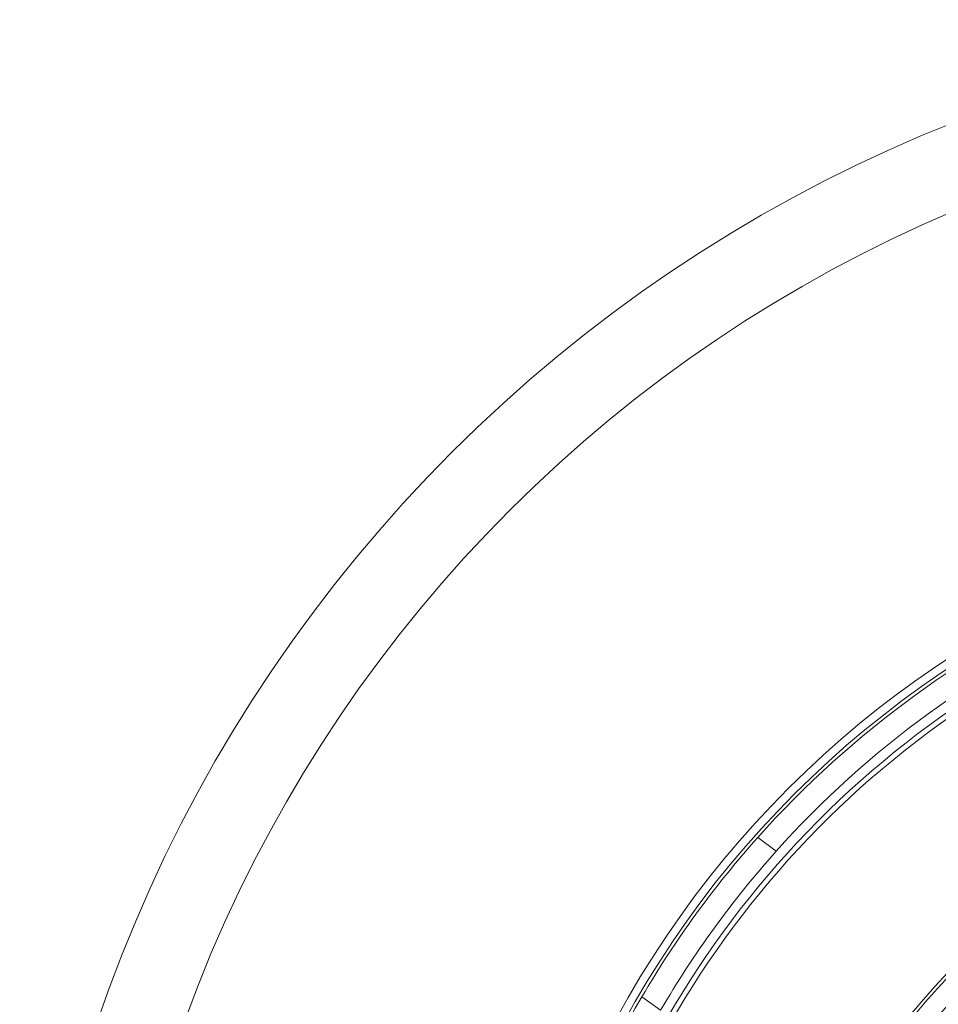
# Model space of a CAD drawing. Units: millimetres. Extents: x 136 to 791, y 70 to 662.
# Drawn here: x 530 to 586, y 470 to 530 of the extents above; entities that cross this region are included whole.
import ezdxf

# ---------------------------------------------------------------- set-up
doc = ezdxf.new("R2010")
doc.units = ezdxf.units.MM
doc.layers.add('1', color=7, linetype='Continuous')

msp = doc.modelspace()

# ---------------------------------------------------------------- linework, layer by layer
at = {"layer": '1', "color": 155, "linetype": 'Continuous', "lineweight": 18}
for p, q in [((575.829, 479.623), (574.699, 480.443)), ((567.646, 470.735), (568.776, 469.915))]:
    msp.add_line(p, q, dxfattribs=at)
for radius in [90, 85, 61, 60.5, 46.195, 45.995]:
    msp.add_circle((619.714, 440.322), radius, dxfattribs=at)
for centre, radius, start, end in [((619.714, 440.322), 60.3, 113.71052, 138.28948), ((619.714, 440.322), 58.911, 113.84564, 138.15436), ((619.714, 440.322), 58.317, 123.59869, 236.40131), ((619.714, 440.322), 58, 123.95457, 236.04543), ((619.714, 440.305), 44.5, 99.47113, 260.52887), ((619.714, 440.322), 44.847, 103.67918, 261.02958), ((619.714, 440.322), 60.3, 138.28948, 149.71052), ((619.714, 440.322), 58.902, 138.1535, 149.8465), ((619.714, 440.322), 60.3, 149.71052, 174.28948)]:
    msp.add_arc(centre, radius, start, end, dxfattribs=at)
msp.add_open_spline([(575.836, 479.618), (575.834, 479.619), (575.831, 479.621), (575.829, 479.623)], degree=3, dxfattribs=at)

doc.saveas('drawing.dxf')
